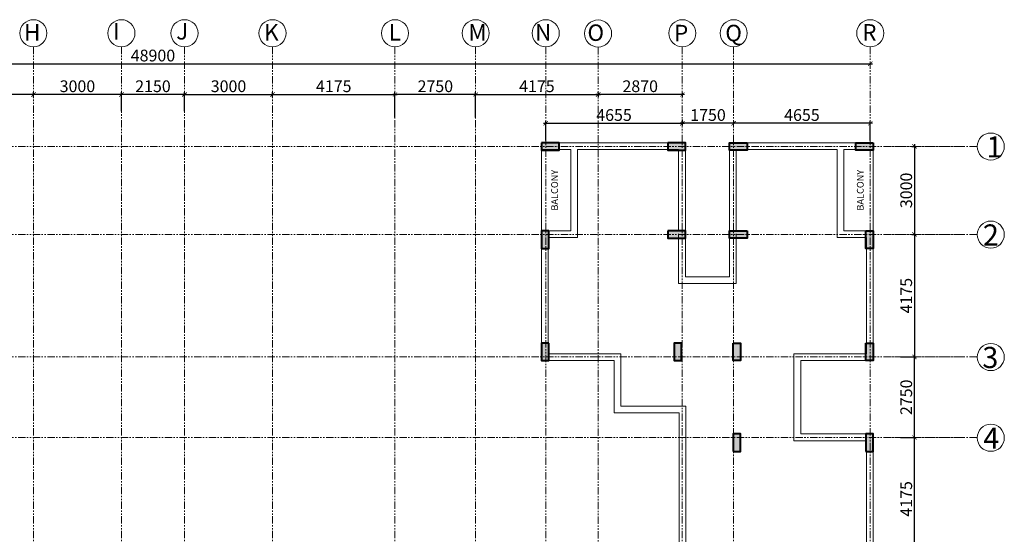
# Model space of a CAD drawing. Units: millimetres. Extents: x 321014 to 6953718, y 2584282 to 2897781.
# Drawn here: x 667047 to 700611, y 2716036 to 2733571 of the extents above; entities that cross this region are included whole.
import ezdxf

# ---------------------------------------------------------------- set-up
doc = ezdxf.new("R2010")
doc.units = ezdxf.units.MM
doc.header["$MEASUREMENT"] = 0
doc.header["$PDMODE"] = 35
doc.header["$PDSIZE"] = -1
doc.linetypes.add('PHANTOM2', pattern=[1.25, 0.625, -0.125, 0.125, -0.125, 0.125, -0.125])
doc.layers.add('COLUMN', color=6, linetype='Continuous', lineweight=40)
doc.layers.add('Text', color=7, linetype='Continuous', lineweight=0)
doc.layers.add('GRID', color=1, linetype='Continuous')
doc.layers.add('Legend Text', color=1, linetype='Continuous')
doc.styles.add('ARIAL', font='Arial')
doc.styles.add('RS', font='swiss.ttf')
doc.dimstyles.new('Darashaw', dxfattribs={"dimtxt": 400, "dimasz": 150, "dimexe": 75, "dimexo": 75, "dimgap": 75, "dimtad": 1, "dimdec": 0, "dimzin": 0, "dimdsep": 46, "dimtxsty": 'RS', "dimblk": 'ARCHTICK', "dimcen": 0.09, "dimdle": 75, "dimclrd": 8, "dimclre": 8, "dimclrt": 256, "dimadec": 0, "dimazin": 0, "dimtfac": 1, "dimtdec": 0, "dimtofl": 0, "dimtmove": 1, "dimatfit": 3, "dimfxl": 1, "dimtolj": 1, "dimtzin": 0, "dimarcsym": 0})

# ---------------------------------------------------------------- blocks, each defined once
blk = doc.blocks.new('_ArchTick')
at = {"color": 0, "linetype": 'ByBlock', "const_width": 0.15}
blk.add_lwpolyline([(-0.5, -0.5), (0.5, 0.5)], dxfattribs=at)
blk = doc.blocks.new('*D423')
at = {"color": 8, "lineweight": -2, "transparency": 16777216}
for p, q in [((667515, 2730929), (667515, 2731098)), ((670515, 2730929), (670515, 2731098)), ((670590, 2731023), (667440, 2731023))]:
    blk.add_line(p, q, dxfattribs=at)
at = {"layer": 'Defpoints', "color": 0, "transparency": 16777216}
for p in [(667515, 2731023), (667515, 2730854, 0), (670515, 2730854, 0)]:
    blk.add_point(p, dxfattribs=at)
at = {"color": 8, "lineweight": -2, "transparency": 16777216, "xscale": 150, "yscale": 150, "zscale": 150, "rotation": 180}
blk.add_blockref('_ArchTick', (667515, 2731023), dxfattribs=at)
at = {"color": 8, "lineweight": -2, "transparency": 16777216, "xscale": 150, "yscale": 150, "zscale": 150}
blk.add_blockref('_ArchTick', (670515, 2731023), dxfattribs=at)
at = {"lineweight": 0, "transparency": 16777216, "insert": (669015, 2731304), "char_height": 400, "attachment_point": 5, "style": 'RS'}
blk.add_mtext('\\A1;3000', dxfattribs=at)
blk = doc.blocks.new('*D424')
at = {"color": 8, "lineweight": -2, "transparency": 16777216}
for p, q in [((663340, 2730553), (663340, 2731098)), ((667515, 2730929), (667515, 2731098)), ((667590, 2731023), (663265, 2731023))]:
    blk.add_line(p, q, dxfattribs=at)
at = {"layer": 'Defpoints', "color": 0, "transparency": 16777216}
for p in [(663340, 2731023), (667515, 2730854, 0), (663340, 2730478, 0)]:
    blk.add_point(p, dxfattribs=at)
at = {"color": 8, "lineweight": -2, "transparency": 16777216, "xscale": 150, "yscale": 150, "zscale": 150, "rotation": 180}
blk.add_blockref('_ArchTick', (663340, 2731023), dxfattribs=at)
at = {"color": 8, "lineweight": -2, "transparency": 16777216, "xscale": 150, "yscale": 150, "zscale": 150}
blk.add_blockref('_ArchTick', (667515, 2731023), dxfattribs=at)
at = {"lineweight": 0, "transparency": 16777216, "insert": (665427, 2731304), "char_height": 400, "attachment_point": 5, "style": 'RS'}
blk.add_mtext('\\A1;4175', dxfattribs=at)
blk = doc.blocks.new('*D415')
at = {"color": 8, "lineweight": -2, "transparency": 16777216}
for p, q in [((697547, 2715080), (697547, 2719405)), ((697076, 2719330), (697622, 2719330)), ((697453, 2715155), (697622, 2715155))]:
    blk.add_line(p, q, dxfattribs=at)
at = {"layer": 'Defpoints', "color": 0, "transparency": 16777216}
for p in [(697001, 2719330, 0), (697547, 2719330), (697378, 2715155, 0)]:
    blk.add_point(p, dxfattribs=at)
at = {"color": 8, "lineweight": -2, "transparency": 16777216, "xscale": 150, "yscale": 150, "zscale": 150}
for p, rotation in [((697547, 2719330), 90), ((697547, 2715155), 270)]:
    blk.add_blockref('_ArchTick', p, dxfattribs=dict(at, rotation=rotation))
at = {"lineweight": 0, "transparency": 16777216, "insert": (697267, 2717242), "char_height": 400, "attachment_point": 5, "rotation": 90, "style": 'RS'}
blk.add_mtext('\\A1;4175', dxfattribs=at)
blk = doc.blocks.new('*D416')
at = {"color": 8, "lineweight": -2, "transparency": 16777216}
for p, q in [((697183, 2722079), (697622, 2722079)), ((697547, 2719255), (697547, 2722154)), ((697183, 2719330), (697622, 2719330))]:
    blk.add_line(p, q, dxfattribs=at)
at = {"layer": 'Defpoints', "color": 0, "transparency": 16777216}
for p in [(697108, 2722079, 0), (697547, 2722079), (697108, 2719330, 0)]:
    blk.add_point(p, dxfattribs=at)
at = {"color": 8, "lineweight": -2, "transparency": 16777216, "xscale": 150, "yscale": 150, "zscale": 150}
for p, rotation in [((697547, 2722079), 90), ((697547, 2719330), 270)]:
    blk.add_blockref('_ArchTick', p, dxfattribs=dict(at, rotation=rotation))
at = {"lineweight": 0, "transparency": 16777216, "insert": (697267, 2720704), "char_height": 400, "attachment_point": 5, "rotation": 90, "style": 'RS'}
blk.add_mtext('\\A1;2750', dxfattribs=at)
blk = doc.blocks.new('*D417')
at = {"color": 8, "lineweight": -2, "transparency": 16777216}
for p, q in [((697453, 2729255), (697622, 2729255)), ((697547, 2729330), (697547, 2726180)), ((697453, 2726255), (697622, 2726255))]:
    blk.add_line(p, q, dxfattribs=at)
at = {"layer": 'Defpoints', "color": 0, "transparency": 16777216}
for p in [(697378, 2729255, 0), (697378, 2726255, 0), (697547, 2726255)]:
    blk.add_point(p, dxfattribs=at)
at = {"color": 8, "lineweight": -2, "transparency": 16777216, "xscale": 150, "yscale": 150, "zscale": 150}
for p, rotation in [((697547, 2729255), 90), ((697547, 2726255), 270)]:
    blk.add_blockref('_ArchTick', p, dxfattribs=dict(at, rotation=rotation))
at = {"lineweight": 0, "transparency": 16777216, "insert": (697267, 2727755), "char_height": 400, "attachment_point": 5, "rotation": 90, "style": 'RS'}
blk.add_mtext('\\A1;3000', dxfattribs=at)
blk = doc.blocks.new('*D418')
at = {"color": 8, "lineweight": -2, "transparency": 16777216}
for p, q in [((697453, 2726255), (697622, 2726255)), ((697547, 2726330), (697547, 2722005)), ((697076, 2722080), (697622, 2722080))]:
    blk.add_line(p, q, dxfattribs=at)
at = {"layer": 'Defpoints', "color": 0, "transparency": 16777216}
for p in [(697378, 2726255, 0), (697001, 2722080, 0), (697547, 2722080)]:
    blk.add_point(p, dxfattribs=at)
at = {"color": 8, "lineweight": -2, "transparency": 16777216, "xscale": 150, "yscale": 150, "zscale": 150}
for p, rotation in [((697547, 2726255), 90), ((697547, 2722080), 270)]:
    blk.add_blockref('_ArchTick', p, dxfattribs=dict(at, rotation=rotation))
at = {"lineweight": 0, "transparency": 16777216, "insert": (697267, 2724167), "char_height": 400, "attachment_point": 5, "rotation": 90, "style": 'RS'}
blk.add_mtext('\\A1;4175', dxfattribs=at)
blk = doc.blocks.new('A$C2E8C6490')
at = {"linetype": 'Continuous'}
h = blk.add_hatch(color=8, dxfattribs=at)
h.dxf.hatch_style = 1
h.paths.add_polyline_path([(0, 0.6), (0.25, 0.6), (0.25, 0), (0, 0)])
at = {"layer": 'COLUMN', "color": 3, "linetype": 'Continuous'}
blk.add_lwpolyline([(0, 0.6), (0.25, 0.6), (0.25, 0), (0, 0)], close=True, dxfattribs=at)
blk = doc.blocks.new('*D429')
at = {"color": 8, "lineweight": -2, "transparency": 16777216}
for p, q in [((670515, 2730452), (670515, 2731098)), ((672665, 2730452), (672665, 2731098)), ((672740, 2731023), (670440, 2731023))]:
    blk.add_line(p, q, dxfattribs=at)
at = {"layer": 'Defpoints', "color": 0, "transparency": 16777216}
for p in [(670515, 2731023), (670515, 2730377, 0), (672665, 2730377, 0)]:
    blk.add_point(p, dxfattribs=at)
at = {"color": 8, "lineweight": -2, "transparency": 16777216, "xscale": 150, "yscale": 150, "zscale": 150, "rotation": 180}
blk.add_blockref('_ArchTick', (670515, 2731023), dxfattribs=at)
at = {"color": 8, "lineweight": -2, "transparency": 16777216, "xscale": 150, "yscale": 150, "zscale": 150}
blk.add_blockref('_ArchTick', (672665, 2731023), dxfattribs=at)
at = {"lineweight": 0, "transparency": 16777216, "insert": (671590, 2731304), "char_height": 400, "attachment_point": 5, "style": 'RS'}
blk.add_mtext('\\A1;2150', dxfattribs=at)
blk = doc.blocks.new('*D432')
at = {"color": 8, "lineweight": -2, "transparency": 16777216}
for p, q in [((679840, 2730234), (679840, 2731098)), ((682590, 2730234), (682590, 2731098)), ((682665, 2731023), (679765, 2731023))]:
    blk.add_line(p, q, dxfattribs=at)
at = {"layer": 'Defpoints', "color": 0, "transparency": 16777216}
for p in [(679840, 2731023), (679840, 2730159, 0), (682590, 2730159, 0)]:
    blk.add_point(p, dxfattribs=at)
at = {"color": 8, "lineweight": -2, "transparency": 16777216, "xscale": 150, "yscale": 150, "zscale": 150, "rotation": 180}
blk.add_blockref('_ArchTick', (679840, 2731023), dxfattribs=at)
at = {"color": 8, "lineweight": -2, "transparency": 16777216, "xscale": 150, "yscale": 150, "zscale": 150}
blk.add_blockref('_ArchTick', (682590, 2731023), dxfattribs=at)
at = {"lineweight": 0, "transparency": 16777216, "insert": (681215, 2731304), "char_height": 400, "attachment_point": 5, "style": 'RS'}
blk.add_mtext('\\A1;2750', dxfattribs=at)
blk = doc.blocks.new('*D433')
at = {"color": 8, "lineweight": -2, "transparency": 16777216}
for p, q in [((672665, 2730929), (672665, 2731098)), ((675665, 2730929), (675665, 2731098)), ((672590, 2731023), (675740, 2731023))]:
    blk.add_line(p, q, dxfattribs=at)
at = {"layer": 'Defpoints', "color": 0, "transparency": 16777216}
for p in [(672665, 2730854, 0), (675665, 2731023), (675665, 2730854, 0)]:
    blk.add_point(p, dxfattribs=at)
at = {"color": 8, "lineweight": -2, "transparency": 16777216, "xscale": 150, "yscale": 150, "zscale": 150, "rotation": 180}
blk.add_blockref('_ArchTick', (672665, 2731023), dxfattribs=at)
at = {"color": 8, "lineweight": -2, "transparency": 16777216, "xscale": 150, "yscale": 150, "zscale": 150}
blk.add_blockref('_ArchTick', (675665, 2731023), dxfattribs=at)
at = {"lineweight": 0, "transparency": 16777216, "insert": (674165, 2731304), "char_height": 400, "attachment_point": 5, "style": 'RS'}
blk.add_mtext('\\A1;3000', dxfattribs=at)
blk = doc.blocks.new('*D434')
at = {"color": 8, "lineweight": -2, "transparency": 16777216}
for p, q in [((675665, 2730929), (675665, 2731098)), ((679840, 2730553), (679840, 2731098)), ((675590, 2731023), (679915, 2731023))]:
    blk.add_line(p, q, dxfattribs=at)
at = {"layer": 'Defpoints', "color": 0, "transparency": 16777216}
for p in [(675665, 2730854, 0), (679840, 2731023), (679840, 2730478, 0)]:
    blk.add_point(p, dxfattribs=at)
at = {"color": 8, "lineweight": -2, "transparency": 16777216, "xscale": 150, "yscale": 150, "zscale": 150, "rotation": 180}
blk.add_blockref('_ArchTick', (675665, 2731023), dxfattribs=at)
at = {"color": 8, "lineweight": -2, "transparency": 16777216, "xscale": 150, "yscale": 150, "zscale": 150}
blk.add_blockref('_ArchTick', (679840, 2731023), dxfattribs=at)
at = {"lineweight": 0, "transparency": 16777216, "insert": (677752, 2731304), "char_height": 400, "attachment_point": 5, "style": 'RS'}
blk.add_mtext('\\A1;4175', dxfattribs=at)
blk = doc.blocks.new('*D435')
at = {"color": 8, "lineweight": -2, "transparency": 16777216}
for p, q in [((691385, 2730020), (691385, 2730117)), ((696040, 2729455), (696040, 2730117)), ((696115, 2730042), (691310, 2730042))]:
    blk.add_line(p, q, dxfattribs=at)
at = {"layer": 'Defpoints', "color": 0, "transparency": 16777216}
for p in [(691385, 2730042), (691385, 2729945), (696040, 2729380, 0)]:
    blk.add_point(p, dxfattribs=at)
at = {"color": 8, "lineweight": -2, "transparency": 16777216, "xscale": 150, "yscale": 150, "zscale": 150, "rotation": 180}
blk.add_blockref('_ArchTick', (691385, 2730042), dxfattribs=at)
at = {"color": 8, "lineweight": -2, "transparency": 16777216, "xscale": 150, "yscale": 150, "zscale": 150}
blk.add_blockref('_ArchTick', (696040, 2730042), dxfattribs=at)
at = {"lineweight": 0, "transparency": 16777216, "insert": (693712, 2730323), "char_height": 400, "attachment_point": 5, "style": 'RS'}
blk.add_mtext('\\A1;4655', dxfattribs=at)
blk = doc.blocks.new('*D436')
at = {"color": 8, "lineweight": -2, "transparency": 16777216}
for p, q in [((689635, 2730169), (689635, 2729967)), ((691385, 2730114), (691385, 2730117)), ((691460, 2730042), (689560, 2730042))]:
    blk.add_line(p, q, dxfattribs=at)
at = {"layer": 'Defpoints', "color": 0, "transparency": 16777216}
for p in [(689635, 2730244, 0), (689635, 2730042), (691385, 2730039)]:
    blk.add_point(p, dxfattribs=at)
at = {"color": 8, "lineweight": -2, "transparency": 16777216, "xscale": 150, "yscale": 150, "zscale": 150, "rotation": 180}
blk.add_blockref('_ArchTick', (689635, 2730042), dxfattribs=at)
at = {"color": 8, "lineweight": -2, "transparency": 16777216, "xscale": 150, "yscale": 150, "zscale": 150}
blk.add_blockref('_ArchTick', (691385, 2730042), dxfattribs=at)
at = {"lineweight": 0, "transparency": 16777216, "insert": (690510, 2730323), "char_height": 400, "attachment_point": 5, "style": 'RS'}
blk.add_mtext('\\A1;1750', dxfattribs=at)
blk = doc.blocks.new('*D437')
at = {"color": 8, "lineweight": -2, "transparency": 16777216}
for p, q in [((684980, 2729455), (684980, 2730117)), ((689635, 2730020), (689635, 2730117)), ((684905, 2730042), (689710, 2730042))]:
    blk.add_line(p, q, dxfattribs=at)
at = {"layer": 'Defpoints', "color": 0, "transparency": 16777216}
for p in [(689635, 2730042), (689635, 2729945), (684980, 2729380, 0)]:
    blk.add_point(p, dxfattribs=at)
at = {"color": 8, "lineweight": -2, "transparency": 16777216, "xscale": 150, "yscale": 150, "zscale": 150, "rotation": 180}
blk.add_blockref('_ArchTick', (684980, 2730042), dxfattribs=at)
at = {"color": 8, "lineweight": -2, "transparency": 16777216, "xscale": 150, "yscale": 150, "zscale": 150}
blk.add_blockref('_ArchTick', (689635, 2730042), dxfattribs=at)
at = {"lineweight": 0, "transparency": 16777216, "insert": (687307, 2730323), "char_height": 400, "attachment_point": 5, "style": 'RS'}
blk.add_mtext('\\A1;4655', dxfattribs=at)
blk = doc.blocks.new('*D438')
at = {"color": 8, "lineweight": -2, "transparency": 16777216}
for p, q in [((682590, 2731085), (682590, 2731098)), ((686765, 2731075), (686765, 2731098)), ((682515, 2731023), (686840, 2731023))]:
    blk.add_line(p, q, dxfattribs=at)
at = {"layer": 'Defpoints', "color": 0, "transparency": 16777216}
for p in [(682590, 2731010), (686765, 2731023), (686765, 2731000, 0)]:
    blk.add_point(p, dxfattribs=at)
at = {"color": 8, "lineweight": -2, "transparency": 16777216, "xscale": 150, "yscale": 150, "zscale": 150, "rotation": 180}
blk.add_blockref('_ArchTick', (682590, 2731023), dxfattribs=at)
at = {"color": 8, "lineweight": -2, "transparency": 16777216, "xscale": 150, "yscale": 150, "zscale": 150}
blk.add_blockref('_ArchTick', (686765, 2731023), dxfattribs=at)
at = {"lineweight": 0, "transparency": 16777216, "insert": (684677, 2731304), "char_height": 400, "attachment_point": 5, "style": 'RS'}
blk.add_mtext('\\A1;4175', dxfattribs=at)
blk = doc.blocks.new('*D439')
at = {"color": 8, "lineweight": -2, "transparency": 16777216}
for p, q in [((689710, 2731023), (686690, 2731023)), ((686765, 2731077), (686765, 2730948)), ((689635, 2731077), (689635, 2730948))]:
    blk.add_line(p, q, dxfattribs=at)
at = {"layer": 'Defpoints', "color": 0, "transparency": 16777216}
for p in [(686765, 2731152, 0), (689635, 2731152), (686765, 2731023)]:
    blk.add_point(p, dxfattribs=at)
at = {"color": 8, "lineweight": -2, "transparency": 16777216, "xscale": 150, "yscale": 150, "zscale": 150, "rotation": 180}
blk.add_blockref('_ArchTick', (686765, 2731023), dxfattribs=at)
at = {"color": 8, "lineweight": -2, "transparency": 16777216, "xscale": 150, "yscale": 150, "zscale": 150}
blk.add_blockref('_ArchTick', (689635, 2731023), dxfattribs=at)
at = {"lineweight": 0, "transparency": 16777216, "insert": (688200, 2731304), "char_height": 400, "attachment_point": 5, "style": 'RS'}
blk.add_mtext('\\A1;2870', dxfattribs=at)
blk = doc.blocks.new('*D440')
at = {"color": 8, "lineweight": -2, "transparency": 16777216}
for p, q in [((647140, 2732142), (647140, 2732145)), ((696040, 2732142), (696040, 2732145)), ((647065, 2732070), (696115, 2732070))]:
    blk.add_line(p, q, dxfattribs=at)
at = {"layer": 'Defpoints', "color": 0, "transparency": 16777216}
for p in [(647140, 2732067, 0), (696040, 2732070), (696040, 2732067, 0)]:
    blk.add_point(p, dxfattribs=at)
at = {"color": 8, "lineweight": -2, "transparency": 16777216, "xscale": 150, "yscale": 150, "zscale": 150, "rotation": 180}
blk.add_blockref('_ArchTick', (647140, 2732070), dxfattribs=at)
at = {"color": 8, "lineweight": -2, "transparency": 16777216, "xscale": 150, "yscale": 150, "zscale": 150}
blk.add_blockref('_ArchTick', (696040, 2732070), dxfattribs=at)
at = {"lineweight": 0, "transparency": 16777216, "insert": (671590, 2732350), "char_height": 400, "attachment_point": 5, "style": 'RS'}
blk.add_mtext('\\A1;48900', dxfattribs=at)

msp = doc.modelspace()

# ---------------------------------------------------------------- linework, layer by layer
at = {"color": 1, "linetype": 'Continuous', "lineweight": 0}
for p, q in [((684834.7, 2729379.5, 0), (689739.7, 2729379.5, 0)), ((684834.7, 2729149.5, 0), (685834.7, 2729149.5, 0)), ((685834.7, 2729149.5, 0), (685834.7, 2728674.5, 0)), ((686064.7, 2729149.5, 0), (689509.7, 2729149.5, 0)), ((686064.7, 2729149.5, 0), (686064.7, 2728674.5, 0)), ((689509.7, 2729149.5, 0), (689509.7, 2726379.5, 0)), ((689739.7, 2729379.5, 0), (689739.7, 2724814.5, 0)), ((689739.7, 2729379.5, 0), (689739.7, 2724814.5, 0)), ((696144.7, 2729379.5, 0), (691239.7, 2729379.5, 0)), ((691239.7, 2729379.5, 0), (691239.7, 2724814.5, 0)), ((694914.7, 2729149.5, 0), (691469.7, 2729149.5, 0)), ((691469.7, 2729149.5, 0), (691469.7, 2726379.5, 0)), ((694914.7, 2729149.5, 0), (694914.7, 2726149.5, 0)), ((696144.7, 2729149.5, 0), (695144.7, 2729149.5, 0)), ((695144.7, 2729149.5, 0), (695144.7, 2726379.5, 0)), ((689509.7, 2726279.5, 0), (689509.7, 2724584.5, 0)), ((691469.7, 2726279.5, 0), (691469.7, 2724584.5, 0)), ((684834.7, 2725779.5, 0), (684834.7, 2721954.5, 0)), ((691369.7, 2724584.5, 0), (691239.7, 2724584.5, 0)), ((687539.7, 2722184.5, 0), (685064.7, 2722184.5, 0)), ((687539.7, 2720404.5, 0), (687539.7, 2722184.5, 0)), ((693439.7, 2722184.5, 0), (695914.7, 2722184.5, 0)), ((693439.7, 2722184.5, 0), (693439.7, 2719224.5, 0)), ((687309.7, 2721954.5, 0), (684834.7, 2721954.5, 0)), ((687309.7, 2720174.5, 0), (687309.7, 2721954.5, 0)), ((693669.7, 2721954.5, 0), (693669.7, 2719454.5, 0)), ((693669.7, 2721954.5, 0), (696144.7, 2721954.5, 0)), ((693669.7, 2721954.5, 0), (693669.7, 2721834.5, 0)), ((689759.9, 2720404.5, 0), (687539.7, 2720404.5, 0)), ((689759.9, 2714049.5, 0), (689759.9, 2720404.5, 0)), ((689529.9, 2720174.5, 0), (687309.7, 2720174.5, 0)), ((689529.9, 2715279.5, 0), (689529.9, 2720174.5, 0)), ((693669.7, 2719454.5, 0), (696144.7, 2719454.5, 0)), ((693439.7, 2719224.5, 0), (695914.7, 2719224.5, 0))]:
    msp.add_line(p, q, dxfattribs=at)
at = {"color": 5, "linetype": 'Continuous', "lineweight": 0}
for p, q in [((684834.7, 2729379.5, 0), (684834.7, 2726379.5, 0)), ((696144.7, 2729379.5, 0), (696144.7, 2726379.5, 0))]:
    msp.add_line(p, q, dxfattribs=at)
at = {"color": 1, "linetype": 'Continuous', "lineweight": 0, "extrusion": (-1.92138e-11, -1.94652e-07, 1)}
for p, q in [((689739.7, 2724814.5, 0), (691239.7, 2724814.5, 0)), ((689509.7, 2724584.5, 0), (691469.7, 2724584.5, 0))]:
    msp.add_line(p, q, dxfattribs=at)
at = {"color": 1, "linetype": 'Continuous', "lineweight": 0, "elevation": 0}
for points in [[(684834.7, 2726379.5), (685834.7, 2726379.5), (685834.7, 2729149.5)], [(685064.7, 2722184.5), (685064.7, 2726149.5), (686064.7, 2726149.5), (686064.7, 2729149.5)], [(695914.7, 2722184.5), (695914.7, 2726149.5), (694914.7, 2726149.5)], [(696144.7, 2721954.5), (696144.7, 2726379.5), (695144.7, 2726379.5)], [(696144.7, 2719454.5), (696144.7, 2715029.5), (695144.7, 2715029.5), (695144.7, 2712259.5)], [(695914.7, 2719224.5), (695914.7, 2715259.5), (694914.7, 2715259.5), (694914.7, 2712259.5)]]:
    msp.add_lwpolyline(points, dxfattribs=at)
at = {"color": 7, "lineweight": 0}
for centre in [(667514.7, 2733110.3, 0), (675664.7, 2733110.3, 0), (679839.7, 2733110.5, 0), (682589.7, 2733110.5, 0), (684979.7, 2733110.3, 0), (686763.7, 2733100.5, 0), (689634.7, 2733110.3, 0), (691384.7, 2733110.3, 0), (696039.7, 2733110.3, 0), (700149.9, 2729249.5, 0), (700149.9, 2726249.5, 0), (700149.9, 2722074.5, 0), (700149.9, 2719324.5, 0)]:
    msp.add_circle(centre, 460.8, dxfattribs=at)
at = {"lineweight": 0}
for centre in [(670514.7, 2733110.3, 0), (672664.7, 2733110.3, 0)]:
    msp.add_circle(centre, 460.8, dxfattribs=at)
at = {"layer": 'GRID', "color": 252, "linetype": 'PHANTOM2', "lineweight": 0, "ltscale": 400}
for p, q in [((667514.7, 2732649.5, 0), (667514.7, 2697118, 0)), ((670514.7, 2732649.5, 0), (670514.7, 2697118, 0)), ((670514.7, 2732649.5, 0), (670514.7, 2697118, 0)), ((672664.7, 2732649.5, 0), (672664.7, 2697118, 0)), ((672664.7, 2732649.5, 0), (672664.7, 2697118, 0)), ((675664.7, 2732649.5, 0), (675664.7, 2697118, 0)), ((679839.7, 2732649.5, 0), (679839.7, 2697118, 0)), ((682589.7, 2732649.7, 0), (682589.7, 2697118, 0)), ((684979.7, 2732649.5, 0), (684979.7, 2697118, 0)), ((686763.7, 2732639.7, 0), (686763.7, 2697118, 0)), ((689634.7, 2732649.5, 0), (689634.7, 2697118, 0)), ((691384.7, 2732649.5, 0), (691384.7, 2697118, 0)), ((696039.7, 2732649.5, 0), (696039.7, 2697118, 0)), ((643490.4, 2729254.5, 0), (699229, 2729254.5, 0)), ((699669, 2729254.5, 0), (696700, 2729254.5, 0)), ((643490.4, 2726254.5, 0), (699229, 2726254.5, 0)), ((699669, 2726254.5, 0), (696700, 2726254.5, 0)), ((643490.4, 2722079.5, 0), (699229, 2722079.5, 0)), ((699669, 2722079.5, 0), (696700, 2722079.5, 0)), ((643490.2, 2719329.5, 0), (699229, 2719329.5, 0)), ((699669.2, 2719329.5, 0), (696700.2, 2719329.5, 0))]:
    msp.add_line(p, q, dxfattribs=at)

# ---------------------------------------------------------------- block references
at = {"linetype": 'Continuous', "lineweight": 0, "yscale": 1000, "zscale": 1000}
for p, xscale, rotation in [((685434.7, 2729379.5, 0), -1000, 90), ((689739.7, 2729379.5, 0), -1000, 90), ((691239.7, 2729379.5, 0), 1000, 270), ((695544.7, 2729379.5, 0), 1000, 270), ((689739.7, 2726379.5, 0), -1000, 90), ((691239.7, 2726379.5, 0), 1000, 270), ((695894.7, 2719454.5, 0), -1000, 180)]:
    msp.add_blockref('A$C2E8C6490', p, dxfattribs=dict(at, xscale=xscale, rotation=rotation))
for p, xscale in [((685084.7, 2725779.5, 0), -1000), ((695894.7, 2725779.5, 0), 1000), ((685084.7, 2721954.5, 0), -1000), ((695894.7, 2721954.5, 0), 1000)]:
    msp.add_blockref('A$C2E8C6490', p, dxfattribs=dict(at, xscale=xscale))
at = {"color": 1, "linetype": 'Continuous', "lineweight": 0, "yscale": 1000, "zscale": 1000}
for p, xscale in [((689609.7, 2721954.5, 0), -1000), ((691369.7, 2721954.5, 0), 1000)]:
    msp.add_blockref('A$C2E8C6490', p, dxfattribs=dict(at, xscale=xscale))
at = {"color": 1, "linetype": 'Continuous', "lineweight": 0, "xscale": -1000, "yscale": 1000, "zscale": 1000, "rotation": 180}
msp.add_blockref('A$C2E8C6490', (691369.7, 2719454.5, 0), dxfattribs=at)

# ---------------------------------------------------------------- texts
at = {"layer": 'Legend Text', "color": 7, "linetype": 'Continuous', "lineweight": 0, "style": 'ARIAL'}
for s, height, p in [('I', 560, (670232.2, 2732895.9, -16534)), ('J', 560, (672382.6, 2732895.9, -16534)), ('H', 560, (667198.2, 2732859.1, -16534)), ('K', 560, (675380, 2732859.1, -16534)), ('L', 560, (679628.1, 2732859.3, -16534)), ('M', 560, (682342.6, 2732859.3, -16534)), ('N', 560, (684616.9, 2732859.1, -16534)), ('O', 560, (686400.9, 2732849.4, -16534)), ('P', 560, (689353.1, 2732836.7, -16534)), ('Q', 560, (691099.8, 2732836.7, -16534)), ('R', 560, (695768, 2732860.8, -16534)), ('1', 720, (699998.6, 2728876, -16534)), ('2', 720, (699881.5, 2725876, -16534)), ('3', 720, (699861.4, 2721701, -16534)), ('4', 720, (699893.8, 2718951, -16534))]:
    msp.add_text(s, height=height, dxfattribs=at).set_placement(p)
at = {"layer": 'Text', "lineweight": 0, "style": 'ARIAL'}
for p in [(685394.4, 2727064.6, -10333.8), (695815.2, 2727064.6, -10333.8)]:
    msp.add_text('BALCONY', height=230, rotation=90, dxfattribs=at).set_placement(p)

# ---------------------------------------------------------------- dimensions: what is measured, and where the dimension line sits
at = {"lineweight": 0}
for base, p1, p2, picture, middle in [((696039.7, 2732069.5, 0), (647139.7, 2732067, 0), (696039.7, 2732067, 0), '*D440', (671589.7, 2732350.1, 0)), ((675664.7, 2731023.5, 0), (672664.7, 2730854, 0), (675664.7, 2730854, 0), '*D433', (674164.7, 2731304.1, 0)), ((679839.7, 2731023.5, 0), (675664.7, 2730854, 0), (679839.7, 2730477.6, 0), '*D434', (677752.2, 2731304.1, 0)), ((689634.7, 2730042, 0), (691384.7, 2730039.5, 0), (689634.7, 2730244.1, 0), '*D436', (690509.7, 2730322.6, 0)), ((691384.7, 2730042, 0), (696039.7, 2729379.5, 0), (691384.7, 2729945.1, 0), '*D435', (693712.2, 2730322.6, 0))]:
    dim = msp.add_linear_dim(base=base, p1=p1, p2=p2, dimstyle='Darashaw', dxfattribs=at)
    dim.commit()
    dim.dimension.update_dxf_attribs({"geometry": picture, "text_midpoint": middle})
for base, p1, p2, angle, picture, middle in [((663339.7, 2731023.5, 0), (667514.7, 2730854, 0), (663339.7, 2730477.6, 0), 180, '*D424', (665427.2, 2731304.1, 0)), ((667514.7, 2731023.5, 0), (670514.7, 2730854, 0), (667514.7, 2730854, 0), 180, '*D423', (669014.7, 2731304.1, 0)), ((670514.7, 2731023.5, 0), (672664.7, 2730377.1, 0), (670514.7, 2730377.1, 0), 180, '*D429', (671589.7, 2731304.1, 0)), ((679839.7, 2731023.5, 0), (682589.7, 2730159.2, 0), (679839.7, 2730159.2, 0), 180, '*D432', (681214.7, 2731304.1, 0)), ((686764.7, 2731023.5, 0), (682589.7, 2731010.2, 0), (686764.7, 2731000.4, 0), 180, '*D438', (684677.2, 2731304.1, 0)), ((686764.7, 2731023.5, 0), (689634.7, 2731152.3, 0), (686764.7, 2731152.3, 0), 180, '*D439', (688199.7, 2731304.1, 0)), ((697547.2, 2726254.5, 0), (697377.8, 2729254.5, 0), (697377.8, 2726254.5, 0), 270, '*D417', (697266.7, 2727754.5, 0)), ((697547.2, 2722079.5, 0), (697377.8, 2726254.5, 0), (697001.4, 2722079.5, 0), 270, '*D418', (697266.7, 2724167, 0)), ((697547.2, 2722079.5, 0), (697108.4, 2719329.5, 0), (697108.4, 2722079.5, 0), 90, '*D416', (697266.7, 2720704.5, 0)), ((697547.2, 2719329.5, 0), (697377.8, 2715154.5, 0), (697001.4, 2719329.5, 0), 90, '*D415', (697266.7, 2717242, 0))]:
    dim = msp.add_linear_dim(base=base, p1=p1, p2=p2, angle=angle, dimstyle='Darashaw', dxfattribs=at)
    dim.commit()
    dim.dimension.update_dxf_attribs({"geometry": picture, "text_midpoint": middle})
dim = msp.add_linear_dim(base=(689634.7, 2730042, 0), p1=(684979.7, 2729379.5, 0), p2=(689634.7, 2729945.1, 0), angle=180, dimstyle='Darashaw', dxfattribs=at)
dim.commit()
dim.dimension.update_dxf_attribs({"geometry": '*D437', "text_midpoint": (687307.2, 2730042, 0), "dimtype": 160})

doc.saveas('drawing.dxf')
